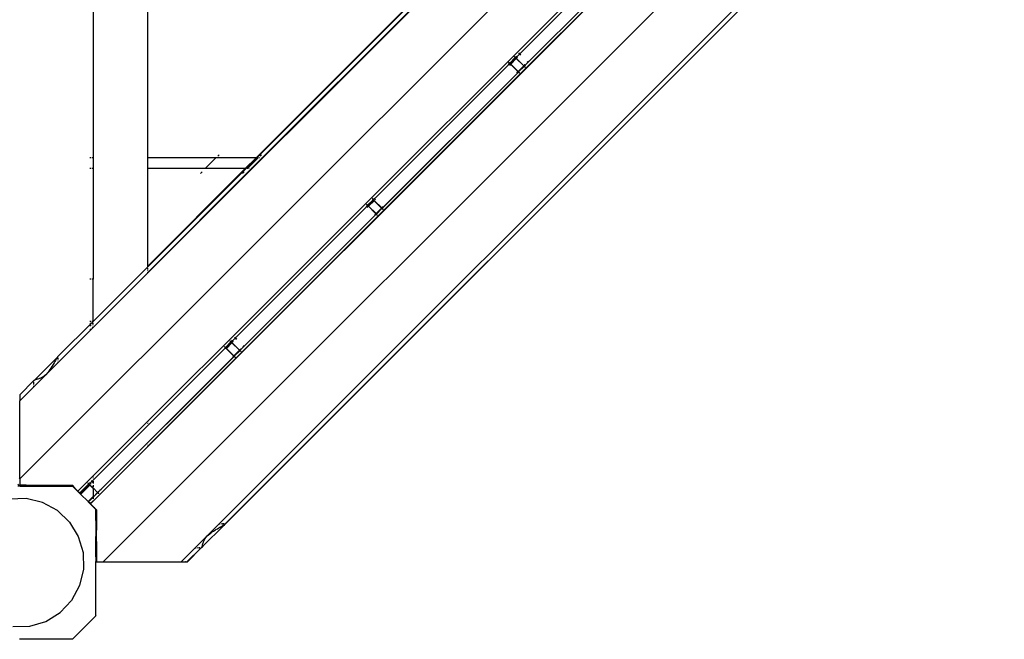
# Model space of a CAD drawing. Units: metres. Extents: x -7731 to 5261, y -4001 to 5672.
# Drawn here: x -204 to 408, y -1006 to -620 of the extents above; entities that cross this region are included whole.
import ezdxf

# ---------------------------------------------------------------- set-up
doc = ezdxf.new("R2010")
doc.units = ezdxf.units.M
doc.layers.add('Agaton', color=7, linetype='Continuous')
doc.layers.add('Mått', color=7, linetype='Continuous')
doc.styles.add('Legend', font='calibri.ttf')
doc.dimstyles.get("Standard").update_dxf_attribs({"dimtxt": 500, "dimasz": 0.18, "dimexe": 0.18, "dimexo": 0.0625, "dimgap": 0.09, "dimtad": 0, "dimtih": 1, "dimtoh": 1, "dimdec": 0, "dimzin": 0, "dimdsep": 46, "dimtxsty": 'Legend', "dimcen": 0.09, "dimadec": 0, "dimazin": 0, "dimtfac": 1, "dimtdec": 0, "dimtofl": 0, "dimtmove": 0, "dimatfit": 3, "dimfxl": 1, "dimtolj": 1, "dimtzin": 0, "dimarcsym": 0})

# ---------------------------------------------------------------- blocks, each defined once
blk = doc.blocks.new('*D2')
at = {"layer": 'Defpoints', "color": 0, "transparency": 16777216}
for p in [(5258.88, 3951.96), (5258.88, 438.37), (-4654.54, -782.25)]:
    blk.add_point(p, dxfattribs=at)
at = {"layer": 'Mått', "color": 0, "lineweight": -2, "transparency": 16777216}
for p, q in [((-4654.54, -782.19), (-4654.54, 3952.14)), ((-4654.36, 3951.96), (-1081.38, 3951.96)), ((5258.7, 3951.96), (1685.72, 3951.96)), ((5258.88, 438.44), (5258.88, 3952.14))]:
    blk.add_line(p, q, dxfattribs=at)
at = {"layer": 'Mått', "color": 0, "transparency": 16777216}
for points in [[(-4654.36, 3951.99), (-4654.36, 3951.93), (-4654.54, 3951.96)], [(5258.7, 3951.99), (5258.7, 3951.93), (5258.88, 3951.96)]]:
    blk.add_solid(points, dxfattribs=at)
at = {"layer": 'Mått', "color": 0, "transparency": 16777216, "insert": (302.17, 3951.96), "char_height": 500, "attachment_point": 5, "style": 'Legend'}
blk.add_mtext('\\A1;9913mm', dxfattribs=at)
blk = doc.blocks.new('Agaton')
at = {"layer": 'Agaton'}
for p, q in [((450.7, -251.16), (-203.95, -905.81)), ((374.94, -274.59), (-124.35, -773.88)), ((378.8, -274.59), (-124.35, -777.74)), ((458.73, -286.97), (-167.77, -913.47)), ((-159.88, -921.36), (466.61, -294.86)), ((-152.23, -957.55), (502.8, -302.52)), ((-79.83, -933.62), (478.66, -375.13)), ((478.95, -378.59), (-76.17, -933.71)), ((-76.1, -933.75), (479.02, -378.63)), ((104.39, -643.9), (189.24, -559.04)), ((109.69, -649.19), (194.54, -564.34)), ((194.56, -564.36), (109.71, -649.21)), ((110.89, -650.23), (195.58, -565.54)), ((-158.35, -611.23), (-158.35, -706.23)), ((-124.35, -706.23), (-124.35, -611.23)), ((37.95, -611.23), (-57.05, -706.23)), ((41.8, -611.23), (-53.2, -706.23)), ((103.43, -642.82), (103.27, -642.61)), ((106.31, -641.62), (107.04, -640.89)), ((107.58, -641.64), (106.96, -642.27)), ((16, -732.28), (100.75, -647.54)), ((99.78, -646.47), (99.57, -646.31)), ((99.85, -648.08), (100.58, -647.37)), ((100.08, -646.87), (100, -646.78)), ((100.17, -646.78), (100.08, -646.7)), ((100.4, -647.19), (100.16, -646.95)), ((100.28, -646.86), (100.67, -647.25)), ((100.58, -647.37), (100.45, -647.24)), ((101.23, -648), (100.5, -648.73)), ((100.75, -647.54), (100.63, -647.42)), ((100.67, -647.25), (104.11, -643.83)), ((100.74, -647.31), (100.85, -647.43)), ((100.75, -647.54), (100.85, -647.43)), ((101.23, -648), (100.75, -647.54)), ((100.85, -647.43), (104.28, -644)), ((100.85, -647.43), (101.32, -647.9)), ((105.83, -652.6), (101.23, -648)), ((104.75, -644.47), (101.32, -647.9)), ((101.32, -647.9), (105.92, -652.5)), ((103.53, -643.25), (103.62, -643.33)), ((103.73, -643.22), (103.66, -643.12)), ((103.7, -643.41), (103.93, -643.65)), ((104.21, -643.72), (103.82, -643.32)), ((103.99, -643.7), (104.11, -643.83)), ((104.11, -643.83), (104.21, -643.72)), ((104.17, -643.88), (104.28, -644)), ((104.39, -643.9), (104.27, -643.78)), ((104.28, -644), (104.39, -643.9)), ((104.28, -644), (104.75, -644.47)), ((104.31, -643.62), (105.04, -642.89)), ((104.86, -644.37), (104.39, -643.9)), ((104.86, -644.37), (104.75, -644.47)), ((104.75, -644.47), (109.36, -649.07)), ((109.46, -648.97), (104.86, -644.37)), ((105.58, -643.64), (104.96, -644.27)), ((109.56, -648.87), (110.18, -648.24)), ((110.34, -648.19), (109.61, -648.92)), ((109.74, -649.05), (110.47, -648.32)), ((111.56, -646.87), (112.18, -646.24)), ((112.34, -646.19), (111.61, -646.92)), ((111.74, -647.05), (112.47, -646.32)), ((21.3, -737.58), (106.04, -652.83)), ((106.07, -652.85), (21.32, -737.6)), ((22.5, -738.62), (107.19, -653.93)), ((105.1, -653.33), (105.83, -652.6)), ((105.88, -652.65), (105.15, -653.38)), ((105.28, -653.51), (105.99, -652.78)), ((105.88, -652.65), (105.83, -652.6)), ((105.99, -652.78), (105.88, -652.65)), ((105.92, -652.5), (109.36, -649.07)), ((105.92, -652.5), (105.98, -652.55)), ((109.41, -649.12), (105.98, -652.55)), ((105.98, -652.55), (106.1, -652.68)), ((106.04, -652.83), (106.15, -652.73)), ((106.07, -652.85), (106.04, -652.83)), ((106.17, -652.75), (106.07, -652.85)), ((106.12, -652.9), (106.07, -652.85)), ((106.1, -652.68), (109.53, -649.24)), ((106.1, -652.68), (106.15, -652.73)), ((106.15, -652.73), (109.58, -649.29)), ((106.15, -652.73), (106.17, -652.75)), ((109.6, -649.32), (106.17, -652.75)), ((106.17, -652.75), (106.27, -652.85)), ((106.36, -653.15), (106.22, -653.01)), ((106.33, -652.9), (106.64, -653.22)), ((106.45, -653.26), (106.36, -653.15)), ((106.55, -653.4), (106.52, -653.35)), ((106.73, -653.33), (106.64, -653.22)), ((106.87, -653.52), (106.8, -653.43)), ((107.19, -653.93), (107.1, -653.82)), ((107.19, -653.93), (110.89, -650.23)), ((107.26, -654.03), (107.19, -653.93)), ((109.36, -649.07), (109.46, -648.97)), ((109.36, -649.07), (109.41, -649.12)), ((109.51, -649.02), (109.41, -649.12)), ((109.41, -649.12), (109.53, -649.24)), ((109.51, -649.02), (109.46, -648.97)), ((109.64, -649.15), (109.51, -649.02)), ((109.53, -649.24), (109.64, -649.15)), ((109.58, -649.29), (109.69, -649.19)), ((109.58, -649.29), (109.6, -649.32)), ((109.71, -649.21), (109.6, -649.32)), ((109.6, -649.32), (109.65, -649.37)), ((109.69, -649.19), (109.64, -649.15)), ((109.71, -649.21), (109.69, -649.19)), ((109.81, -649.32), (109.71, -649.21)), ((109.76, -649.47), (109.89, -649.61)), ((110.18, -649.68), (109.86, -649.37)), ((110.01, -649.7), (109.89, -649.61)), ((110.15, -649.81), (110.1, -649.77)), ((110.29, -649.77), (110.18, -649.68)), ((110.48, -649.92), (110.38, -649.84)), ((110.89, -650.23), (110.78, -650.15)), ((110.99, -650.3), (110.89, -650.23)), ((-159.52, -706.23), (-160.35, -706.23)), ((-158.35, -706.23), (-158.89, -706.23)), ((-158.35, -706.23), (-158.35, -712.89)), ((-124.35, -706.23), (-124.52, -706.23)), ((-81.96, -706.23), (-124.35, -706.23)), ((-124.35, -712.89), (-124.35, -706.23)), ((-81.96, -706.23), (-88.63, -712.89)), ((-81.82, -706.09), (-81.96, -706.23)), ((-57.05, -706.23), (-81.96, -706.23)), ((-79.96, -704.23), (-80.79, -705.06)), ((-57.05, -706.23), (-63.72, -712.89)), ((-62.42, -712.89), (-55.75, -706.23)), ((-53.61, -706.64), (-59.86, -712.89)), ((-56.84, -706.23), (-57.05, -706.23)), ((-55.75, -706.23), (-55.83, -706.23)), ((-55.75, -706.23), (-55.62, -706.09)), ((-55.54, -706.23), (-55.75, -706.23)), ((-54.71, -706.23), (-54.79, -706.23)), ((-54.58, -705.06), (-53.75, -704.23)), ((-53.61, -704.31), (-53.61, -704.23)), ((-53.2, -706.23), (-53.61, -706.64)), ((-53.61, -706.64), (-53.61, -706.55)), ((-53.2, -706.23), (-53.38, -706.23)), ((-159.52, -712.89), (-160.35, -712.89)), ((-158.35, -712.89), (-158.89, -712.89)), ((-158.35, -712.89), (-158.35, -781.65)), ((-124.35, -712.89), (-124.52, -712.89)), ((-88.63, -712.89), (-124.35, -712.89)), ((-63.72, -712.89), (-124.35, -773.52)), ((-59.86, -712.89), (-124.35, -777.38)), ((-124.35, -773.52), (-124.35, -712.89)), ((-90.63, -714.89), (-91.59, -715.86)), ((-63.72, -712.89), (-88.63, -712.89)), ((-65.38, -715.86), (-64.42, -714.89)), ((-63.5, -712.89), (-63.72, -712.89)), ((-62.42, -712.89), (-62.5, -712.89)), ((-62.2, -712.89), (-62.42, -712.89)), ((-61.38, -712.89), (-61.45, -712.89)), ((-59.86, -712.89), (-60.04, -712.89)), ((12.29, -735.64), (15.73, -732.22)), ((12.47, -735.82), (15.9, -732.39)), ((16.37, -732.86), (12.94, -736.29)), ((14.88, -731), (15.04, -731.21)), ((15.23, -731.72), (15.15, -731.64)), ((15.27, -731.51), (15.35, -731.6)), ((15.55, -732.04), (15.31, -731.8)), ((15.43, -731.71), (15.83, -732.11)), ((15.73, -732.22), (15.6, -732.09)), ((15.73, -732.22), (15.83, -732.11)), ((15.9, -732.39), (15.78, -732.27)), ((15.83, -732.11), (15.92, -732.01)), ((15.88, -732.17), (16, -732.28)), ((15.9, -732.39), (16, -732.28)), ((16.37, -732.86), (15.9, -732.39)), ((16, -732.28), (16.46, -732.76)), ((16.2, -731.73), (16.65, -731.28)), ((16.46, -732.76), (16.37, -732.86)), ((20.97, -737.46), (16.37, -732.86)), ((16.46, -732.76), (21.06, -737.36)), ((17.3, -731.93), (16.85, -732.37)), ((-72.39, -820.67), (12.36, -735.92)), ((11.39, -734.86), (11.18, -734.7)), ((11.46, -736.47), (12.19, -735.75)), ((11.69, -735.26), (11.61, -735.17)), ((11.79, -735.16), (11.69, -735.09)), ((12.01, -735.57), (11.78, -735.34)), ((11.89, -735.24), (12.29, -735.64)), ((12.19, -735.75), (12.06, -735.63)), ((12.73, -736.49), (12.11, -737.12)), ((12.36, -735.92), (12.24, -735.81)), ((12.35, -735.7), (12.47, -735.82)), ((12.36, -735.92), (12.47, -735.82)), ((17.49, -741.04), (12.36, -735.92)), ((12.47, -735.82), (12.94, -736.29)), ((12.94, -736.29), (17.54, -740.89)), ((17.54, -740.89), (20.97, -737.46)), ((21.02, -737.51), (17.59, -740.94)), ((17.72, -741.07), (21.14, -737.63)), ((17.76, -741.12), (21.19, -737.68)), ((21.21, -737.71), (17.78, -741.14)), ((18.8, -742.32), (22.5, -738.62)), ((20.97, -737.46), (21.06, -737.36)), ((21.02, -737.51), (20.97, -737.46)), ((21.13, -737.41), (21.02, -737.51)), ((21.14, -737.63), (21.02, -737.51)), ((21.06, -737.36), (21.13, -737.41)), ((21.22, -737.31), (21.13, -737.41)), ((21.13, -737.41), (21.25, -737.53)), ((21.14, -737.63), (21.25, -737.53)), ((21.19, -737.68), (21.3, -737.58)), ((21.21, -737.71), (21.19, -737.68)), ((21.32, -737.6), (21.21, -737.71)), ((21.26, -737.76), (21.21, -737.71)), ((21.25, -737.53), (21.35, -737.44)), ((21.25, -737.53), (21.3, -737.58)), ((21.3, -737.58), (21.32, -737.6)), ((21.32, -737.6), (21.42, -737.7)), ((21.51, -738), (21.37, -737.86)), ((21.45, -736.98), (21.9, -736.53)), ((21.48, -737.76), (21.79, -738.07)), ((21.95, -736.58), (21.5, -737.03)), ((21.62, -738.08), (21.51, -738)), ((21.63, -737.15), (22.08, -736.71)), ((21.76, -738.19), (21.71, -738.16)), ((21.79, -738.07), (21.9, -738.16)), ((22, -738.23), (22.09, -738.3)), ((22.39, -738.53), (22.5, -738.62)), ((22.5, -738.62), (22.6, -738.69)), ((-67.09, -825.97), (17.66, -741.22)), ((17.68, -741.24), (-67.07, -825.99)), ((-65.89, -827.01), (18.8, -742.32)), ((16.71, -741.72), (17.33, -741.09)), ((17.49, -741.04), (16.76, -741.77)), ((16.89, -741.9), (17.6, -741.16)), ((17.6, -741.16), (17.49, -741.04)), ((17.54, -740.89), (17.59, -740.94)), ((17.59, -740.94), (17.72, -741.07)), ((17.66, -741.22), (17.76, -741.12)), ((17.68, -741.24), (17.66, -741.22)), ((17.78, -741.14), (17.68, -741.24)), ((17.73, -741.29), (17.68, -741.24)), ((17.72, -741.07), (17.76, -741.12)), ((17.76, -741.12), (17.78, -741.14)), ((17.78, -741.14), (17.89, -741.24)), ((17.97, -741.53), (17.83, -741.4)), ((17.94, -741.29), (18.26, -741.61)), ((18.06, -741.65), (17.97, -741.53)), ((18.17, -741.79), (18.13, -741.74)), ((18.34, -741.72), (18.26, -741.61)), ((18.49, -741.91), (18.41, -741.81)), ((18.8, -742.32), (18.72, -742.21)), ((18.88, -742.42), (18.8, -742.32)), ((-124.35, -773.88), (-158.35, -807.88)), ((-124.35, -773.52), (-124.52, -773.69)), ((-124.35, -777.38), (-124.52, -777.55)), ((-124.35, -773.88), (-124.35, -773.52)), ((-124.35, -774.1), (-124.35, -773.88)), ((-124.35, -775.4), (-124.35, -774.74)), ((-124.35, -776.22), (-124.35, -775.79)), ((-124.35, -777.38), (-124.35, -777.2)), ((-124.35, -777.74), (-124.35, -777.38)), ((-159.52, -781.65), (-160.35, -781.65)), ((-158.35, -781.65), (-158.89, -781.65)), ((-124.35, -777.74), (-158.35, -811.74)), ((-158.35, -807.52), (-158.35, -781.65)), ((-158.35, -807.88), (-180.18, -829.71)), ((-159.52, -807.89), (-160.35, -807.89)), ((-158.72, -807.89), (-158.89, -808.06)), ((-158.72, -807.89), (-158.89, -807.89)), ((-158.35, -807.52), (-158.72, -807.89)), ((-158.5, -807.89), (-158.72, -807.89)), ((-158.35, -807.88), (-158.35, -807.52)), ((-158.35, -808.1), (-158.35, -807.88)), ((-158.35, -811.74), (-180.16, -833.55)), ((-159.52, -808.69), (-160.35, -809.52)), ((-160.35, -810.82), (-159.52, -809.99)), ((-159.52, -812.55), (-160.35, -813.38)), ((-158.89, -809.36), (-158.35, -808.82)), ((-158.35, -811.38), (-158.89, -811.92)), ((-158.35, -808.82), (-158.35, -808.74)), ((-158.35, -809.4), (-158.35, -808.82)), ((-158.35, -810.22), (-158.35, -809.79)), ((-158.35, -811.38), (-158.35, -811.2)), ((-158.35, -811.74), (-158.35, -811.38)), ((-73.35, -819.6), (-73.5, -819.39)), ((-73.16, -820.11), (-73.24, -820.03)), ((-73.04, -819.99), (-73.12, -819.9)), ((-72.84, -820.43), (-73.08, -820.19)), ((-72.96, -820.1), (-72.56, -820.5)), ((-72.19, -820.11), (-71.74, -819.66)), ((-70.47, -818.4), (-69.74, -817.66)), ((-69.19, -818.42), (-69.82, -819.05)), ((-160.78, -909.06), (-76.03, -824.31)), ((-77.2, -823.09), (-77, -823.25)), ((-76.69, -823.65), (-76.78, -823.56)), ((-76.7, -823.48), (-76.6, -823.55)), ((-76.38, -823.96), (-76.61, -823.73)), ((-76.5, -823.63), (-76.09, -824.04)), ((-76.48, -824.41), (-76.2, -824.14)), ((-76.2, -824.14), (-76.32, -824.02)), ((-76.2, -824.14), (-76.09, -824.04)), ((-76.03, -824.31), (-76.14, -824.2)), ((-76.09, -824.04), (-72.66, -820.61)), ((-76.04, -824.09), (-75.92, -824.21)), ((-76.03, -824.31), (-75.92, -824.21)), ((-75.56, -824.78), (-76.03, -824.31)), ((-75.92, -824.21), (-72.49, -820.78)), ((-75.92, -824.21), (-75.45, -824.68)), ((-75.56, -824.78), (-75.83, -825.06)), ((-75.45, -824.68), (-75.56, -824.78)), ((-70.96, -829.38), (-75.56, -824.78)), ((-72.02, -821.25), (-75.45, -824.68)), ((-75.45, -824.68), (-70.85, -829.28)), ((-72.66, -820.61), (-72.79, -820.48)), ((-72.66, -820.61), (-72.56, -820.5)), ((-72.49, -820.78), (-72.61, -820.66)), ((-72.56, -820.5), (-72.47, -820.4)), ((-72.5, -820.56), (-72.39, -820.67)), ((-72.49, -820.78), (-72.39, -820.67)), ((-72.02, -821.25), (-72.49, -820.78)), ((-72.39, -820.67), (-71.92, -821.14)), ((-71.92, -821.14), (-72.02, -821.25)), ((-67.42, -825.85), (-72.02, -821.25)), ((-71.82, -821.05), (-71.92, -821.14)), ((-71.92, -821.14), (-67.32, -825.74)), ((-71.19, -820.42), (-71.54, -820.76)), ((-70.85, -829.28), (-67.42, -825.85)), ((-67.37, -825.9), (-70.8, -829.33)), ((-70.67, -829.46), (-67.25, -826.02)), ((-70.63, -829.5), (-67.2, -826.07)), ((-67.17, -826.09), (-70.6, -829.53)), ((-67.42, -825.85), (-67.32, -825.74)), ((-67.37, -825.9), (-67.42, -825.85)), ((-67.26, -825.8), (-67.37, -825.9)), ((-67.25, -826.02), (-67.37, -825.9)), ((-67.32, -825.74), (-67.22, -825.65)), ((-67.32, -825.74), (-67.26, -825.8)), ((-67.17, -825.7), (-67.26, -825.8)), ((-67.26, -825.8), (-67.14, -825.92)), ((-67.25, -826.02), (-67.14, -825.92)), ((-67.2, -826.07), (-67.09, -825.97)), ((-67.17, -826.09), (-67.2, -826.07)), ((-67.07, -825.99), (-67.17, -826.09)), ((-67.13, -826.14), (-67.17, -826.09)), ((-67.14, -825.92), (-67.04, -825.83)), ((-67.14, -825.92), (-67.09, -825.97)), ((-67.09, -825.97), (-67.07, -825.99)), ((-67.07, -825.99), (-66.97, -826.09)), ((-66.88, -826.39), (-67.02, -826.25)), ((-66.94, -825.36), (-66.59, -825.02)), ((-66.91, -826.15), (-66.6, -826.46)), ((-66.43, -824.97), (-66.88, -825.42)), ((-66.77, -826.47), (-66.88, -826.39)), ((-66.76, -825.54), (-66.31, -825.09)), ((-65.22, -823.65), (-64.59, -823.02)), ((-64.43, -822.97), (-65.17, -823.7)), ((-65.04, -823.83), (-64.31, -823.09)), ((-181.16, -830.7), (-194.17, -843.71)), ((-181.82, -832.21), (-182.18, -832.88)), ((-181.44, -831.57), (-181.82, -832.21)), ((-181.18, -831.17), (-181.44, -831.57)), ((-181.11, -831.03), (-181.18, -831.17)), ((-181.16, -830.7), (-180.47, -830.03)), ((-180.9, -830.65), (-181.11, -831.03)), ((-180.69, -830.32), (-180.9, -830.65)), ((-180.47, -830.03), (-180.69, -830.32)), ((-180.43, -829.99), (-180.47, -830.03)), ((-180.43, -829.99), (-180.41, -829.95)), ((-180.18, -829.71), (-180.41, -829.95)), ((-180.16, -829.91), (-180.18, -829.71)), ((-180.16, -831.21), (-180.16, -830.55)), ((-180.16, -832.03), (-180.16, -831.6)), ((-155.48, -914.36), (-70.73, -829.61)), ((-70.71, -829.63), (-155.46, -914.38)), ((-124.35, -885.47), (-69.59, -830.71)), ((-71.23, -829.66), (-70.96, -829.38)), ((-70.9, -829.44), (-71.18, -829.71)), ((-71.05, -829.84), (-70.79, -829.55)), ((-70.96, -829.38), (-70.85, -829.28)), ((-70.9, -829.44), (-70.96, -829.38)), ((-70.8, -829.33), (-70.9, -829.44)), ((-70.79, -829.55), (-70.9, -829.44)), ((-70.85, -829.28), (-70.8, -829.33)), ((-70.8, -829.33), (-70.67, -829.46)), ((-70.79, -829.55), (-70.67, -829.46)), ((-70.73, -829.61), (-70.63, -829.5)), ((-70.71, -829.63), (-70.73, -829.61)), ((-70.6, -829.53), (-70.71, -829.63)), ((-70.66, -829.68), (-70.71, -829.63)), ((-70.67, -829.46), (-70.63, -829.5)), ((-70.63, -829.5), (-70.6, -829.53)), ((-70.6, -829.53), (-70.5, -829.63)), ((-70.42, -829.92), (-70.55, -829.79)), ((-70.45, -829.68), (-70.13, -830)), ((-70.33, -830.03), (-70.42, -829.92)), ((-70.22, -830.18), (-70.26, -830.13)), ((-70.05, -830.11), (-70.13, -830)), ((-69.9, -830.3), (-69.98, -830.2)), ((-69.59, -830.71), (-69.67, -830.6)), ((-69.59, -830.71), (-65.89, -827.01)), ((-69.51, -830.8), (-69.59, -830.71)), ((-66.63, -826.58), (-66.68, -826.54)), ((-66.6, -826.46), (-66.49, -826.55)), ((-66.39, -826.62), (-66.3, -826.69)), ((-66, -826.92), (-65.89, -827.01)), ((-65.89, -827.01), (-65.79, -827.08)), ((-180.16, -833.55), (-195.16, -848.55)), ((-185.56, -838.41), (-185.74, -838.69)), ((-184.64, -836.98), (-185.56, -838.41)), ((-183.93, -835.93), (-184.64, -836.98)), ((-183.78, -835.66), (-183.93, -835.93)), ((-183.23, -834.67), (-183.78, -835.66)), ((-182.65, -833.7), (-183.23, -834.67)), ((-182.37, -833.26), (-182.65, -833.7)), ((-182.18, -832.88), (-182.37, -833.26)), ((-180.16, -833.55), (-180.16, -833.01)), ((-195.16, -844.69), (-203.95, -853.51)), ((-194.98, -844.51), (-195.16, -844.69)), ((-195.16, -844.91), (-195.16, -844.69)), ((-194.92, -844.47), (-194.98, -844.51)), ((-194.9, -844.44), (-194.92, -844.47)), ((-194.9, -844.44), (-194.84, -844.4)), ((-194.84, -844.4), (-194.17, -843.71)), ((-194.67, -844.3), (-194.84, -844.4)), ((-194.45, -844.2), (-194.67, -844.3)), ((-194.24, -844.16), (-194.45, -844.2)), ((-194.17, -844.16), (-194.24, -844.16)), ((-193.91, -844.05), (-194.17, -844.16)), ((-193.54, -843.93), (-193.91, -844.05)), ((-193.17, -843.87), (-193.54, -843.93)), ((-192.98, -843.87), (-193.17, -843.87)), ((-192.7, -843.75), (-192.98, -843.87)), ((-192.12, -843.57), (-192.7, -843.75)), ((-191.57, -843.44), (-192.12, -843.57)), ((-191.43, -843.43), (-191.57, -843.44)), ((-190.71, -843.06), (-191.43, -843.43)), ((-189.79, -842.64), (-190.71, -843.06)), ((-189.62, -842.58), (-189.79, -842.64)), ((-187.68, -841.02), (-189.62, -842.58)), ((-185.74, -838.69), (-187.68, -841.02)), ((-195.16, -848.55), (-203.95, -857.34)), ((-195.16, -846.21), (-195.16, -845.55)), ((-195.16, -847.03), (-195.16, -846.6)), ((-195.16, -848.55), (-195.16, -848.01)), ((-203.95, -853.51), (-203.95, -857.34)), ((-203.95, -904.65), (-203.95, -857.34)), ((-124.35, -870.6), (-124.35, -870.23)), ((-124.35, -871.3), (-124.35, -871.13)), ((-124.52, -885.64), (-124.35, -885.47)), ((-124.35, -884.3), (-124.35, -884.21)), ((-124.35, -884.64), (-124.35, -884.57)), ((-124.35, -885.47), (-124.35, -885.27)), ((-124.35, -885.53), (-124.35, -885.47)), ((-203.95, -904.65), (-204.24, -904.65)), ((-203.95, -905.46), (-204.24, -905.74)), ((-203.95, -905.46), (-203.95, -904.65)), ((-203.95, -905.81), (-203.95, -905.46)), ((-203.95, -905.81), (-203.95, -909.74)), ((-158.4, -904.65), (-158.76, -904.65)), ((-158.35, -904.6), (-158.35, -904.23)), ((-158.35, -905.13), (-158.35, -905.3)), ((-205.15, -909.07), (-203.83, -910.39)), ((-203.83, -910.39), (-205.15, -910.39)), ((-204.24, -909.74), (-203.59, -910.39)), ((-204.24, -909.74), (-203.95, -909.74)), ((-203.95, -909.74), (-203.95, -909.81)), ((-203.01, -909.81), (-203.95, -909.81)), ((-203.59, -910.39), (-203.83, -910.39)), ((-203.59, -910.39), (-203.48, -910.28)), ((-203.35, -910.39), (-203.59, -910.39)), ((-203.48, -910.28), (-203.01, -909.81)), ((-203.21, -910.28), (-203.48, -910.28)), ((-203.35, -910.39), (-203.21, -910.28)), ((-203.35, -910.39), (-200.52, -910.39)), ((-203.18, -910.28), (-203.21, -910.28)), ((-203.18, -910.28), (-202.75, -909.81)), ((-203.18, -910.28), (-200.41, -910.28)), ((-202.75, -909.81), (-203.01, -909.81)), ((-199.94, -909.81), (-202.75, -909.81)), ((-200.52, -910.39), (-200.41, -910.28)), ((-200.52, -910.39), (-171.06, -910.39)), ((-200.41, -910.28), (-199.94, -909.81)), ((-171.17, -910.28), (-200.41, -910.28)), ((-199.94, -909.81), (-171.64, -909.81)), ((-171.64, -909.81), (-171.43, -909.81)), ((-171.64, -909.81), (-171.17, -910.28)), ((-171.43, -909.81), (-169.94, -911.3)), ((-171.06, -910.39), (-171.17, -910.28)), ((-168.06, -913.4), (-171.06, -910.39)), ((-169.94, -911.3), (-169.92, -911.32)), ((-167.95, -913.29), (-169.94, -911.3)), ((-166.67, -914.56), (-161.05, -908.99)), ((-161.05, -908.99), (-166.65, -914.59)), ((-166.48, -914.76), (-160.88, -909.17)), ((-160.41, -909.64), (-166, -915.23)), ((-161.73, -907.99), (-161.89, -907.78)), ((-161.55, -908.5), (-161.63, -908.41)), ((-161.43, -908.38), (-161.5, -908.29)), ((-161.23, -908.82), (-161.47, -908.58)), ((-161.35, -908.49), (-160.95, -908.89)), ((-161.05, -908.99), (-161.18, -908.87)), ((-161.05, -908.99), (-160.95, -908.89)), ((-160.88, -909.17), (-161, -909.05)), ((-160.95, -908.89), (-160.86, -908.78)), ((-160.89, -908.94), (-160.78, -909.06)), ((-160.88, -909.17), (-160.78, -909.06)), ((-160.41, -909.64), (-160.88, -909.17)), ((-160.78, -909.06), (-160.31, -909.54)), ((-160.58, -908.5), (-160.13, -908.05)), ((-160.31, -909.54), (-160.41, -909.64)), ((-158.35, -911.7), (-160.41, -909.64)), ((-160.31, -909.54), (-158.35, -911.49)), ((-159.48, -908.7), (-159.93, -909.15)), ((-159.54, -907.47), (-158.86, -906.78)), ((-158.35, -907.57), (-158.89, -908.12)), ((-158.35, -907.29), (-158.35, -907.57)), ((-158.35, -907.57), (-158.35, -908.66)), ((-158.35, -909.83), (-158.35, -910.73)), ((-158.35, -911.29), (-158.35, -911.49)), ((-158.35, -911.49), (-158.35, -911.7)), ((-158.35, -911.49), (-155.53, -914.31)), ((-158.35, -911.7), (-158.35, -916.78)), ((-199.91, -918.1), (-210.35, -918.38)), ((-189.75, -920.54), (-199.91, -918.1)), ((-167.95, -913.29), (-168.06, -913.4)), ((-168.06, -913.4), (-166.78, -914.67)), ((-167.95, -913.29), (-167.77, -913.47)), ((-167.23, -914.01), (-167.77, -913.47)), ((-167.23, -914.01), (-167.2, -914.03)), ((-167.15, -914.1), (-167.2, -914.03)), ((-167.06, -914.18), (-167.15, -914.1)), ((-167.06, -914.18), (-167.02, -914.21)), ((-166.99, -914.26), (-167.02, -914.21)), ((-166.93, -914.3), (-166.99, -914.26)), ((-166.91, -914.33), (-166.93, -914.3)), ((-166.71, -914.53), (-166.91, -914.33)), ((-166.78, -914.67), (-166.67, -914.56)), ((-166.76, -914.7), (-166.78, -914.67)), ((-166.65, -914.59), (-166.76, -914.7)), ((-166.76, -914.7), (-166.11, -915.34)), ((-166.67, -914.56), (-166.71, -914.53)), ((-166.65, -914.59), (-166.67, -914.56)), ((-166.65, -914.59), (-166.48, -914.76)), ((-166.43, -914.8), (-166.48, -914.76)), ((-166, -915.23), (-166.43, -914.8)), ((-166, -915.23), (-166.11, -915.34)), ((-166.11, -915.34), (-161.51, -919.94)), ((-161.51, -919.94), (-158.35, -916.78)), ((-158.35, -916.88), (-161.46, -919.99)), ((-161.23, -920.01), (-158.35, -917.13)), ((-161.18, -920.06), (-158.35, -917.23)), ((-158.35, -917.27), (-161.16, -920.08)), ((-158.35, -917.13), (-155.53, -914.31)), ((-158.35, -917.23), (-155.48, -914.36)), ((-155.46, -914.38), (-158.35, -917.27)), ((-158.35, -916.78), (-158.35, -916.88)), ((-158.35, -916.88), (-158.35, -917.13)), ((-158.35, -917.13), (-158.35, -917.23)), ((-158.35, -917.23), (-158.35, -917.27)), ((-158.35, -917.27), (-158.35, -917.37)), ((-158.35, -917.58), (-158.35, -918.3)), ((-155.53, -914.31), (-155.43, -914.21)), ((-155.53, -914.31), (-155.48, -914.36)), ((-155.48, -914.36), (-155.46, -914.38)), ((-155.46, -914.38), (-155.36, -914.48)), ((-155.3, -914.53), (-154.99, -914.85)), ((-155.15, -913.93), (-154.7, -913.48)), ((-154.87, -914.94), (-154.99, -914.85)), ((-154.69, -915.08), (-154.78, -915.01)), ((-154.18, -915.47), (-154.39, -915.31)), ((-154.11, -912.9), (-153.43, -912.21)), ((-180.57, -925.51), (-189.75, -920.54)), ((-161.51, -919.94), (-161.46, -919.99)), ((-161.46, -919.99), (-160.17, -921.28)), ((-161.16, -920.08), (-161.23, -920.01)), ((-160.87, -920.37), (-161.16, -920.08)), ((-160.87, -920.37), (-160.82, -920.43)), ((-160.8, -920.44), (-160.82, -920.43)), ((-160.8, -920.44), (-160.74, -920.5)), ((-160.74, -920.5), (-160.72, -920.52)), ((-160.72, -920.52), (-160.67, -920.58)), ((-160.67, -920.58), (-160.64, -920.6)), ((-160.64, -920.6), (-160.42, -920.82)), ((-160.34, -920.91), (-160.42, -920.82)), ((-160.34, -920.91), (-160.25, -920.99)), ((-160.25, -920.99), (-160.16, -921.08)), ((-160.17, -921.28), (-160.07, -921.18)), ((-160.17, -921.28), (-158.35, -923.1)), ((-160.16, -921.08), (-160.12, -921.12)), ((-160.07, -921.18), (-160.12, -921.12)), ((-160.07, -921.18), (-158.35, -919.47)), ((-160.03, -921.21), (-160.07, -921.18)), ((-160.03, -921.21), (-159.97, -921.27)), ((-159.88, -921.36), (-159.97, -921.27)), ((-159.88, -921.36), (-158.35, -922.9)), ((-158.35, -918.57), (-158.35, -918.64)), ((-158.35, -919.27), (-158.35, -919.47)), ((-158.35, -919.47), (-158.35, -919.53)), ((-158.35, -922.9), (-158.35, -923.1)), ((-158.35, -922.9), (-157.71, -923.53)), ((-158.35, -923.1), (-156.56, -924.89)), ((-157.74, -923.51), (-157.71, -923.53)), ((-157.71, -923.53), (-156.28, -924.97)), ((-172.99, -932.69), (-180.57, -925.51)), ((-156.56, -931.65), (-156.56, -924.89)), ((-156.28, -924.97), (-156.23, -925.02)), ((-156.28, -931.65), (-156.28, -924.97)), ((-156.23, -925.02), (-156.23, -937.71)), ((-172.99, -932.69), (-167.53, -941.59)), ((-156.56, -931.65), (-156.51, -931.65)), ((-156.56, -931.65), (-156.56, -937.64)), ((-156.51, -930.75), (-156.51, -931.65)), ((-156.51, -931.65), (-156.28, -931.65)), ((-156.51, -931.65), (-156.51, -937.64)), ((-156.28, -937.71), (-156.28, -931.65)), ((-94.83, -948.62), (-79.96, -933.75)), ((-90.1, -947.74), (-77.11, -934.75)), ((-81.1, -936.84), (-80.13, -936.26)), ((-80.13, -936.26), (-79.63, -935.94)), ((-79.88, -933.67), (-79.96, -933.75)), ((-79.42, -933.75), (-79.96, -933.75)), ((-79.88, -933.67), (-79.83, -933.62)), ((-79.7, -933.67), (-79.88, -933.67)), ((-79.83, -933.62), (-79.65, -933.62)), ((-79.7, -933.67), (-79.37, -933.69)), ((-79.63, -935.94), (-79.3, -935.77)), ((-79.3, -935.77), (-78.63, -935.41)), ((-78.63, -935.41), (-77.99, -935.03)), ((-78.01, -933.75), (-78.44, -933.75)), ((-78.39, -933.69), (-78.37, -933.67)), ((-78.29, -933.67), (-78.37, -933.67)), ((-78.31, -933.62), (-78.24, -933.62)), ((-78.29, -933.67), (-77.96, -933.69)), ((-77.99, -935.03), (-77.55, -934.75)), ((-76.96, -933.75), (-77.62, -933.75)), ((-77.57, -933.69), (-77.54, -933.67)), ((-77.55, -934.75), (-77.44, -934.69)), ((-77.25, -933.67), (-77.54, -933.67)), ((-77.49, -933.62), (-77.2, -933.62)), ((-77.44, -934.69), (-77.47, -934.75)), ((-77.39, -934.68), (-77.44, -934.69)), ((-77.39, -934.68), (-77.06, -934.48)), ((-77.25, -933.67), (-76.91, -933.69)), ((-77.21, -934.75), (-76.75, -934.29)), ((-76.43, -934.05), (-77.11, -934.75)), ((-77.06, -934.48), (-76.75, -934.29)), ((-76.78, -934.22), (-76.82, -934.25)), ((-76.49, -934.01), (-76.78, -934.22)), ((-76.75, -934.29), (-76.72, -934.27)), ((-76.72, -934.27), (-76.49, -934.01)), ((-76.72, -934.27), (-76.43, -934.05)), ((-76.45, -933.97), (-76.49, -934.01)), ((-76.45, -933.97), (-76.41, -933.95)), ((-76.43, -934.05), (-76.36, -934)), ((-76.21, -933.75), (-76.41, -933.95)), ((-76.1, -933.75), (-76.36, -934)), ((-76.21, -933.75), (-76.32, -933.75)), ((-76.27, -933.69), (-76.17, -933.71)), ((-76.17, -933.71), (-76.21, -933.75)), ((-76.1, -933.75), (-76.21, -933.75)), ((-167.53, -941.59), (-164.56, -951.6)), ((-156.56, -937.64), (-156.51, -937.64)), ((-156.56, -937.64), (-156.56, -941.65)), ((-156.56, -941.65), (-156.51, -941.65)), ((-156.56, -944.63), (-156.56, -941.65)), ((-156.51, -937.64), (-156.51, -938.39)), ((-156.51, -939.98), (-156.51, -941.65)), ((-156.51, -941.65), (-156.28, -941.65)), ((-156.51, -941.65), (-156.51, -944.61)), ((-156.28, -937.71), (-156.23, -937.71)), ((-156.28, -941.65), (-156.28, -937.71)), ((-156.28, -944.71), (-156.28, -941.65)), ((-156.23, -944.71), (-156.23, -937.71)), ((-88.92, -943.19), (-87.36, -941.25)), ((-87.36, -941.25), (-85.04, -939.3)), ((-85.04, -939.3), (-84.88, -939.21)), ((-84.88, -939.21), (-83.45, -938.28)), ((-83.45, -938.28), (-82.28, -937.5)), ((-82.28, -937.5), (-82.09, -937.39)), ((-82.09, -937.39), (-81.1, -936.84)), ((-156.56, -944.63), (-156.51, -944.61)), ((-156.56, -944.63), (-156.51, -944.65)), ((-156.56, -954.34), (-156.56, -944.63)), ((-156.51, -944.61), (-156.51, -944.65)), ((-156.51, -944.65), (-156.51, -954.29)), ((-156.28, -944.71), (-156.23, -944.71)), ((-156.28, -954.42), (-156.28, -944.71)), ((-156.23, -944.71), (-156.23, -954.37)), ((-103.63, -957.42), (-94.96, -948.75)), ((-91.21, -948.75), (-99.98, -957.49)), ((-99.93, -957.55), (-91.1, -948.75)), ((-94.88, -948.67), (-94.96, -948.75)), ((-94.42, -948.75), (-94.96, -948.75)), ((-94.88, -948.67), (-94.83, -948.62)), ((-94.7, -948.67), (-94.88, -948.67)), ((-94.83, -948.62), (-94.65, -948.62)), ((-94.7, -948.67), (-94.37, -948.69)), ((-93.01, -948.75), (-93.44, -948.75)), ((-93.39, -948.69), (-93.37, -948.67)), ((-93.29, -948.67), (-93.37, -948.67)), ((-93.31, -948.62), (-93.24, -948.62)), ((-93.29, -948.67), (-92.96, -948.69)), ((-91.96, -948.75), (-92.62, -948.75)), ((-92.57, -948.69), (-92.54, -948.67)), ((-92.25, -948.67), (-92.54, -948.67)), ((-92.49, -948.62), (-92.2, -948.62)), ((-92.25, -948.67), (-91.91, -948.69)), ((-91.21, -948.75), (-91.32, -948.75)), ((-91.27, -948.69), (-91.16, -948.69)), ((-91.16, -948.69), (-91.21, -948.75)), ((-91.1, -948.75), (-91.21, -948.75)), ((-90.98, -948.51), (-91.16, -948.69)), ((-90.85, -948.49), (-91.1, -948.75)), ((-90.94, -948.46), (-90.98, -948.51)), ((-90.9, -948.44), (-90.94, -948.46)), ((-90.76, -948.2), (-90.9, -948.44)), ((-90.9, -948.44), (-90.67, -948.22)), ((-90.85, -948.49), (-90.82, -948.44)), ((-90.1, -947.74), (-90.82, -948.44)), ((-90.82, -948.44), (-90.67, -948.22)), ((-90.75, -948.18), (-90.76, -948.2)), ((-90.67, -948.22), (-90.2, -947.74)), ((-90.67, -948.22), (-90.58, -948.01)), ((-90.54, -947.8), (-90.58, -948.01)), ((-90.54, -947.74), (-90.42, -947.46)), ((-90.54, -947.8), (-90.54, -947.74)), ((-90.46, -947.74), (-90.54, -947.8)), ((-90.42, -947.46), (-90.3, -947.08)), ((-90.3, -947.08), (-90.24, -946.72)), ((-90.24, -946.55), (-90.1, -946.23)), ((-90.24, -946.72), (-90.24, -946.55)), ((-90.1, -946.23), (-89.92, -945.65)), ((-89.92, -945.65), (-89.79, -945.1)), ((-89.79, -945.1), (-89.78, -945)), ((-89.78, -945), (-89.37, -944.21)), ((-89.37, -944.21), (-88.96, -943.28)), ((-88.96, -943.28), (-88.92, -943.19)), ((-164.56, -951.6), (-164.28, -962.04)), ((-156.51, -954.29), (-156.56, -954.34)), ((-156.56, -954.34), (-156.56, -955.43)), ((-156.51, -954.29), (-156.51, -954.81)), ((-156.23, -954.37), (-156.28, -954.42)), ((-156.28, -954.42), (-156.28, -955.67)), ((-156.23, -954.37), (-156.23, -957.19)), ((-156.51, -955.48), (-156.56, -955.43)), ((-156.56, -955.43), (-156.56, -957.17)), ((-156.51, -957.13), (-156.56, -957.17)), ((-156.56, -957.42), (-156.56, -957.17)), ((-156.51, -957.42), (-156.56, -957.42)), ((-156.56, -990.89), (-156.56, -957.42)), ((-156.51, -955.26), (-156.51, -955.48)), ((-156.28, -955.67), (-156.51, -955.48)), ((-156.51, -957.13), (-156.51, -955.48)), ((-156.51, -957.13), (-156.51, -957.42)), ((-156.51, -957.42), (-156.51, -957.47)), ((-156.51, -957.47), (-156.28, -957.47)), ((-156.28, -955.67), (-156.28, -957.25)), ((-156.23, -957.19), (-156.28, -957.25)), ((-156.28, -957.47), (-156.28, -957.25)), ((-156.23, -957.49), (-156.28, -957.47)), ((-156.23, -957.19), (-156.23, -957.49)), ((-156.23, -957.49), (-156.23, -957.55)), ((-152.23, -957.55), (-156.23, -957.55)), ((-103.76, -957.55), (-152.23, -957.55)), ((-103.76, -957.55), (-103.68, -957.47)), ((-99.93, -957.55), (-103.76, -957.55)), ((-103.68, -957.47), (-103.63, -957.42)), ((-103.5, -957.47), (-103.68, -957.47)), ((-103.63, -957.42), (-103.45, -957.42)), ((-103.27, -957.49), (-103.5, -957.47)), ((-103.25, -957.47), (-103.27, -957.49)), ((-103.25, -957.47), (-103.16, -957.49)), ((-102.17, -957.47), (-102.19, -957.49)), ((-102.09, -957.47), (-102.17, -957.47)), ((-102.11, -957.42), (-102.04, -957.42)), ((-102.09, -957.47), (-102.05, -957.49)), ((-102.05, -957.49), (-101.93, -957.47)), ((-101.93, -957.47), (-101.86, -957.49)), ((-101.84, -957.47), (-101.86, -957.49)), ((-101.84, -957.47), (-101.75, -957.49)), ((-101.34, -957.47), (-101.36, -957.49)), ((-101.34, -957.47), (-101.29, -957.47)), ((-101.29, -957.42), (-100.99, -957.42)), ((-101.29, -957.47), (-101.21, -957.49)), ((-101.21, -957.49), (-101.15, -957.47)), ((-101.15, -957.47), (-101.12, -957.49)), ((-101.05, -957.47), (-101.12, -957.49)), ((-101.01, -957.47), (-101.05, -957.47)), ((-101.01, -957.47), (-100.92, -957.49)), ((-100.92, -957.49), (-100.89, -957.47)), ((-100.89, -957.47), (-100.82, -957.49)), ((-100.82, -957.49), (-100.8, -957.47)), ((-100.71, -957.49), (-100.8, -957.47)), ((-99.98, -957.49), (-100.01, -957.49)), ((-164.28, -962.04), (-166.71, -972.2)), ((-166.71, -972.2), (-171.69, -981.38)), ((-171.69, -981.38), (-178.87, -988.96)), ((-187.77, -994.42), (-178.87, -988.96)), ((-156.67, -991), (-163.81, -998.14)), ((-156.67, -991), (-156.56, -990.89)), ((-156.62, -991.05), (-156.67, -991)), ((-156.62, -991.05), (-156.67, -991)), ((-156.37, -990.8), (-156.56, -990.61)), ((-208.22, -997.67), (-197.78, -997.39)), ((-197.78, -997.39), (-187.77, -994.42)), ((-161.85, -996.28), (-161.9, -996.23)), ((-161.85, -996.28), (-161.9, -996.23)), ((-160.06, -994.5), (-160.12, -994.44)), ((-160.06, -994.5), (-160.12, -994.44)), ((-158.53, -992.97), (-158.59, -992.91)), ((-158.53, -992.97), (-158.59, -992.91)), ((-157.36, -991.79), (-157.41, -991.74)), ((-157.36, -991.79), (-157.41, -991.74)), ((-164.13, -998.45), (-170.95, -1005.28)), ((-168.98, -1003.42), (-169.04, -1003.37)), ((-168.98, -1003.42), (-169.04, -1003.37)), ((-167.45, -1001.89), (-167.51, -1001.83)), ((-167.45, -1001.89), (-167.51, -1001.83)), ((-165.67, -1000.11), (-165.72, -1000.05)), ((-165.67, -1000.11), (-165.72, -1000.05)), ((-163.81, -998.14), (-164.13, -998.45)), ((-163.76, -998.19), (-163.81, -998.14)), ((-163.76, -998.19), (-163.81, -998.14)), ((-171.06, -1005.39), (-204.06, -1005.39)), ((-171.15, -1005.58), (-171.34, -1005.39)), ((-171.06, -1005.39), (-170.95, -1005.28)), ((-170.9, -1005.33), (-170.95, -1005.28)), ((-170.9, -1005.33), (-170.95, -1005.28)), ((-170.16, -1004.59), (-170.21, -1004.54)), ((-170.16, -1004.59), (-170.21, -1004.54))]:
    blk.add_line(p, q, dxfattribs=at)

msp = doc.modelspace()

# ---------------------------------------------------------------- block references
msp.add_blockref('Agaton', (0, 0))

# ---------------------------------------------------------------- dimensions: what is measured, and where the dimension line sits
at = {"layer": 'Mått'}
dim = msp.add_linear_dim(base=(5258.88, 3951.96), p1=(-4654.54, -782.25), p2=(5258.88, 438.37), dimstyle='Standard', override={"dimpost": 'mm'}, dxfattribs=at)
dim.commit()
dim.dimension.update_dxf_attribs({"geometry": '*D2', "text_midpoint": (302.17, 3951.96)})

doc.saveas('drawing.dxf')
